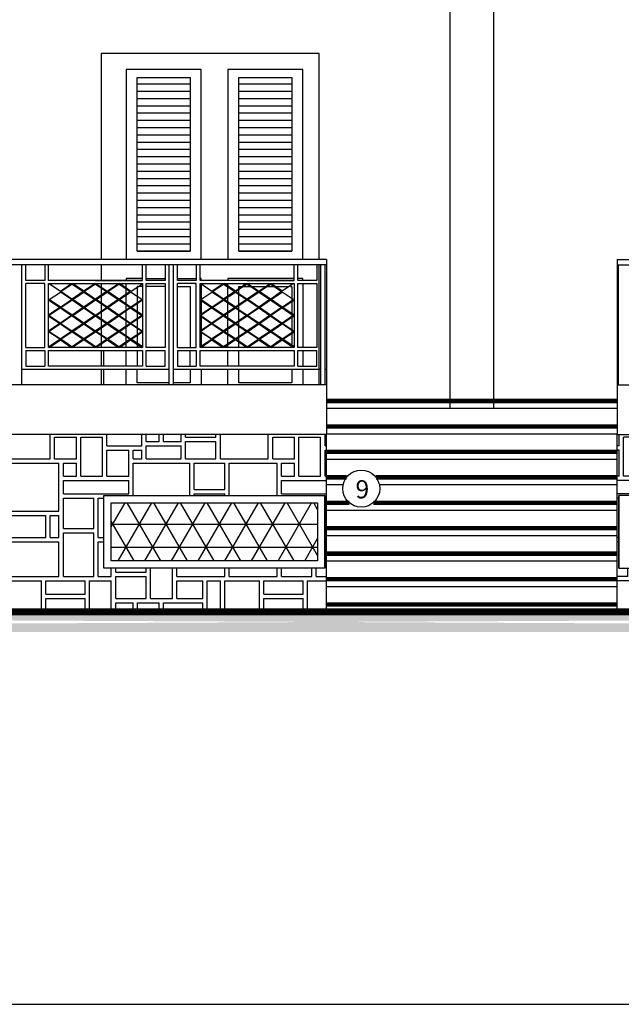
# Model space of a CAD drawing. Units: metres. Extents: x 39.7 to 79.8, y 59.9 to 87.7.
# Drawn here: x 53.2 to 57.3, y 59.9 to 66.7 of the extents above; entities that cross this region are included whole.
import ezdxf

# ---------------------------------------------------------------- set-up
doc = ezdxf.new("R2010")
doc.units = ezdxf.units.M
doc.header["$LTSCALE"] = 0.018
doc.header["$MEASUREMENT"] = 0
doc.layers.get('0').update_dxf_attribs({"linetype": 'CONTINUOUS'})
for name, color, linetype in [('3', 1, 'CONTINUOUS'), ('3DROOF', 43, 'CONTINUOUS'), ('FLOOR', 3, 'CONTINUOUS'), ('NOTES', 3, 'CONTINUOUS'), ('WALLS_INS', 5, 'CONTINUOUS')]:
    doc.layers.add(name, color=color, linetype=linetype)
doc.styles.add('SIMU-N', font='ugsimpl.shx')

msp = doc.modelspace()

# ---------------------------------------------------------------- hatches: boundary and pattern name
h = msp.add_hatch()
h.set_pattern_fill('HOUND', color=256, scale=0.05, angle=30, style=0)
h.set_pattern_definition([(30, (85.23146, -15.046896), (0.235275566, 0.227490766), [1.27, -0.635]), (120, (85.23146, -15.046896), (0.090009234, -0.314650566), [1.27, -0.635])])
edge = h.paths.add_edge_path()
edge.add_line((40.5854, 62.642), (70.0496, 62.642))
edge.add_line((40.5854, 62.502), (70.0496, 62.502))
at = {"layer": '3'}
h = msp.add_hatch(dxfattribs=at)
h.set_pattern_fill('NET3', color=256, scale=0.05, style=0)
h.set_pattern_definition([(0, (38.26945, 53.4031), (0, 0.15875), []), (60, (38.26945, 53.4031), (-0.1374815, 0.079375), []), (120, (38.26945, 53.4031), (-0.1374815, -0.079375), [])])
h.paths.add_polyline_path([(53.8396, 62.992), (53.8396, 63.392), (55.2595, 63.392), (55.2595, 62.992)])
at = {"layer": '3DROOF'}
h = msp.add_hatch(dxfattribs=at)
h.set_pattern_fill('STONE2', color=256, style=0)
h.set_pattern_definition([(0, (38.8094, 53.4331), (0, 1.5), [0.24, -0.03, 0.09, -0.42, 0.33, -0.39]), (0, (38.8094, 53.4631), (0, 1.5), [0.18, -0.03, 0.15, -0.42, 0.09, -0.63]), (0, (39.7094, 53.4631), (0, 1.5), [0.21, -1.29]), (0, (38.4494, 53.5831), (0, 1.5), [0.12, -0.03, 0.18, -0.03, 0.18, -0.96]), (0, (39.1994, 53.5831), (0, 1.5), [0.12, -0.03, 0.21, -0.03, 0.09, -1.02]), (0, (39.7094, 53.5831), (0, 1.5), [0.21, -1.29]), (0, (38.3894, 53.6131), (0, 1.5), [0.27, -0.03, 0.15, -0.03, 0.12, -0.9]), (0, (39.1994, 53.6131), (0, 1.5), [0.27, -0.03, 0.09, -0.03, 0.24, -0.84]), (0, (38.8694, 53.7031), (0, 1.5), [0.12, -0.03, 0.15, -0.03, 0.27, -0.9]), (0, (38.3894, 53.7331), (0, 1.5), [0.27, -0.21, 0.21, -0.03, 0.15, -0.63]), (0, (39.2894, 53.7331), (0, 1.5), [0.18, -1.32]), (0, (38.3894, 53.7631), (0, 1.5), [0.27, -1.23]), (0, (38.3894, 53.8531), (0, 1.5), [0.27, -0.03, 0.15, -0.45, 0.18, -0.42]), (0, (39.4994, 53.8531), (0, 1.5), [0.09, -0.03, 0.24, -1.14]), (0, (38.5094, 53.8831), (0, 1.5), [0.21, -0.03, 0.09, -0.03, 0.21, -0.93]), (0, (39.2894, 53.8831), (0, 1.5), [0.33, -0.03, 0.33, -0.81]), (0, (38.8694, 53.9131), (0, 1.5), [0.21, -1.29]), (0, (39.1094, 53.9731), (0, 1.5), [0.15, -1.35]), (0, (39.1094, 54.0031), (0, 1.5), [0.15, -1.35]), (0, (38.7494, 54.1231), (0, 1.5), [0.09, -0.03, 0.21, -0.57, 0.33, -0.27]), (0, (38.4194, 54.1531), (0, 1.5), [0.06, -0.27, 0.21, -0.03, 0.09, -0.84]), (0, (39.2894, 54.1531), (0, 1.5), [0.33, -0.03, 0.24, -0.9]), (0, (38.5094, 54.1831), (0, 1.5), [0.21, -0.57, 0.09, -0.03, 0.21, -0.39]), (0, (38.5094, 54.2131), (0, 1.5), [0.21, -1.29]), (0, (38.4194, 54.3031), (0, 1.5), [0.06, -0.51, 0.09, -0.03, 0.15, -0.66]), (0, (39.2894, 54.3031), (0, 1.5), [0.09, -0.27, 0.24, -0.9]), (0, (38.9894, 54.3331), (0, 1.5), [0.39, -0.27, 0.33, -0.51]), (0, (38.5094, 54.4231), (0, 1.5), [0.21, -0.03, 0.21, -1.05]), (0, (38.5094, 54.4531), (0, 1.5), [0.45, -0.45, 0.21, -0.39]), (0, (39.4094, 54.4831), (0, 1.5), [0.21, -1.29]), (0, (38.5094, 54.5431), (0, 1.5), [0.45, -1.05]), (0, (38.5094, 54.5731), (0, 1.5), [0.09, -0.03, 0.15, -0.03, 0.15, -1.05]), (0, (38.5094, 54.6631), (0, 1.5), [0.09, -0.39, 0.39, -0.03, 0.21, -0.39]), (0, (39.6494, 54.6631), (0, 1.5), [0.33, -1.17]), (0, (38.4494, 54.6931), (0, 1.5), [0.15, -0.39, 0.06, -0.03, 0.24, -0.63]), (0, (39.3494, 54.6931), (0, 1.5), [0.21, -0.03, 0.33, -0.93]), (0, (38.8094, 54.7531), (0, 1.5), [0.15, -0.03, 0.06, -1.26]), (0, (38.8094, 54.7831), (0, 1.5), [0.24, -0.03, 0.24, -0.99]), (0, (39.0794, 54.8131), (0, 1.5), [0.09, -0.03, 0.12, -0.03, 0.21, -1.02]), (0, (38.4494, 54.8431), (0, 1.5), [0.15, -0.03, 0.15, -0.57, 0.21, -0.39]), (0, (38.4494, 54.8731), (0, 1.5), [0.12, -0.03, 0.18, -1.17]), (90, (38.3594, 53.6131), (-1.5, 9e-17), [0.24, -1.26]), (90, (38.3894, 53.6131), (-1.5, 9e-17), [0.12, -0.03, 0.09, -0.3, 0.15, -0.81]), (90, (38.4194, 53.4631), (-1.5, 9e-17), [0.12, -0.57, 0.15, -0.39, 0.24, -0.03]), (90, (38.4494, 54.6931), (-1.5, 9e-17), [0.15, -0.03, 0.21, -1.11]), (90, (38.4794, 53.8831), (-1.5, 9e-17), [0.24, -0.03, 0.15, -0.03, 0.33, -0.72]), (90, (38.5094, 53.8831), (-1.5, 9e-17), [0.3, -0.03, 0.21, -0.03, 0.09, -0.84]), (90, (38.5094, 54.5731), (-1.5, 9e-17), [0.09, -1.41]), (90, (38.5694, 54.8731), (-1.5, 9e-17), [0.21, -1.29]), (90, (38.5994, 54.5731), (-1.5, 9e-17), [0.09, -0.03, 0.15, -0.03, 0.21, -0.99]), (90, (38.6294, 54.5731), (-1.5, 9e-17), [0.27, -1.23]), (90, (38.6594, 53.6131), (-1.5, 9e-17), [0.12, -0.03, 0.09, -1.26]), (90, (38.6894, 53.6131), (-1.5, 9e-17), [0.24, -1.26]), (90, (38.7194, 53.8831), (-1.5, 9e-17), [0.3, -0.03, 0.21, -0.96]), (90, (38.7494, 53.8831), (-1.5, 9e-17), [0.24, -0.03, 0.27, -0.96]), (90, (38.7794, 54.5731), (-1.5, 9e-17), [0.27, -0.03, 0.21, -0.99]), (90, (38.8094, 53.4631), (-1.5, 9e-17), [0.12, -0.99, 0.18, -0.03, 0.15, -0.03]), (90, (38.8394, 53.6131), (-1.5, 9e-17), [0.24, -0.03, 0.24, -0.99]), (90, (38.8694, 53.6131), (-1.5, 9e-17), [0.09, -0.03, 0.15, -0.03, 0.21, -0.99]), (90, (38.9594, 54.1531), (-1.5, 9e-17), [0.27, -0.03, 0.09, -0.03, 0.18, -0.9]), (90, (38.9894, 53.4631), (-1.5, 9e-17), [0.12, -0.03, 0.09, -0.45, 0.15, -0.66]), (90, (38.9894, 54.3331), (-1.5, 9e-17), [0.33, -0.03, 0.06, -1.08]), (90, (39.0194, 53.4631), (-1.5, 9e-17), [0.24, -1.26]), (90, (39.0494, 54.6931), (-1.5, 9e-17), [0.06, -0.03, 0.15, -1.26]), (90, (39.0794, 53.7331), (-1.5, 9e-17), [0.15, -0.03, 0.21, -0.03, 0.15, -0.93]), (90, (39.0794, 54.6931), (-1.5, 9e-17), [0.09, -0.03, 0.12, -1.26]), (90, (39.1094, 53.7331), (-1.5, 9e-17), [0.24, -0.03, 0.3, -0.93]), (90, (39.1694, 53.4631), (-1.5, 9e-17), [0.24, -1.11, 0.12, -0.03]), (90, (39.1994, 53.6131), (-1.5, 9e-17), [0.09, -1.11, 0.27, -0.03]), (90, (39.2594, 53.7331), (-1.5, 9e-17), [0.24, -0.03, 0.3, -0.93]), (90, (39.2894, 53.7331), (-1.5, 9e-17), [0.12, -0.03, 0.27, -0.03, 0.12, -0.93]), (90, (39.3194, 54.6931), (-1.5, 9e-17), [0.09, -0.03, 0.27, -1.11]), (90, (39.3494, 54.6931), (-1.5, 9e-17), [0.12, -0.03, 0.24, -1.11]), (90, (39.3794, 54.1831), (-1.5, 9e-17), [0.12, -0.03, 0.33, -1.02]), (90, (39.4094, 54.1831), (-1.5, 9e-17), [0.27, -0.03, 0.18, -1.02]), (90, (39.4694, 53.6131), (-1.5, 9e-17), [0.09, -0.03, 0.12, -1.26]), (90, (39.4994, 53.6131), (-1.5, 9e-17), [0.24, -1.26]), (90, (39.5594, 54.6931), (-1.5, 9e-17), [0.12, -0.03, 0.24, -1.11]), (90, (39.5894, 53.4631), (-1.5, 9e-17), [0.12, -0.03, 0.24, -0.84, 0.24, -0.03]), (90, (39.6194, 53.6131), (-1.5, 9e-17), [0.24, -0.03, 0.27, -0.03, 0.27, -0.66]), (90, (39.6194, 54.4831), (-1.5, 9e-17), [0.18, -1.32]), (90, (39.6494, 53.8831), (-1.5, 9e-17), [0.24, -0.03, 0.15, -0.03, 0.33, -0.72]), (90, (39.6794, 53.4631), (-1.5, 9e-17), [0.12, -1.38]), (90, (39.7094, 53.4631), (-1.5, 9e-17), [0.12, -1.38])])
h.paths.add_polyline_path([(52.8708, 63.862), (52.8708, 62.642), (55.3208, 62.642), (55.3208, 63.862)])
h.paths.add_polyline_path([(53.7896, 62.942), (53.7896, 63.442), (55.3095, 63.442), (55.3095, 62.942)], flags=16)
h = msp.add_hatch(dxfattribs=at)
h.set_pattern_fill('STONE2', color=256, style=0)
h.set_pattern_definition([(180, (73.8321, 53.4331), (0, 1.5), [0.24, -0.03, 0.09, -0.42, 0.33, -0.39]), (180, (73.8321, 53.4631), (0, 1.5), [0.18, -0.03, 0.15, -0.42, 0.09, -0.63]), (180, (72.9321, 53.4631), (0, 1.5), [0.21, -1.29]), (180, (74.1921, 53.5831), (0, 1.5), [0.12, -0.03, 0.18, -0.03, 0.18, -0.96]), (180, (73.4421, 53.5831), (0, 1.5), [0.12, -0.03, 0.21, -0.03, 0.09, -1.02]), (180, (72.9321, 53.5831), (0, 1.5), [0.21, -1.29]), (180, (74.2521, 53.6131), (0, 1.5), [0.27, -0.03, 0.15, -0.03, 0.12, -0.9]), (180, (73.4421, 53.6131), (0, 1.5), [0.27, -0.03, 0.09, -0.03, 0.24, -0.84]), (180, (73.7721, 53.7031), (0, 1.5), [0.12, -0.03, 0.15, -0.03, 0.27, -0.9]), (180, (74.2521, 53.7331), (0, 1.5), [0.27, -0.21, 0.21, -0.03, 0.15, -0.63]), (180, (73.3521, 53.7331), (0, 1.5), [0.18, -1.32]), (180, (74.2521, 53.7631), (0, 1.5), [0.27, -1.23]), (180, (74.2521, 53.8531), (0, 1.5), [0.27, -0.03, 0.15, -0.45, 0.18, -0.42]), (180, (73.1421, 53.8531), (0, 1.5), [0.09, -0.03, 0.24, -1.14]), (180, (74.1321, 53.8831), (0, 1.5), [0.21, -0.03, 0.09, -0.03, 0.21, -0.93]), (180, (73.3521, 53.8831), (0, 1.5), [0.33, -0.03, 0.33, -0.81]), (180, (73.7721, 53.9131), (0, 1.5), [0.21, -1.29]), (180, (73.5321, 53.9731), (0, 1.5), [0.15, -1.35]), (180, (73.5321, 54.0031), (0, 1.5), [0.15, -1.35]), (180, (73.8921, 54.1231), (0, 1.5), [0.09, -0.03, 0.21, -0.57, 0.33, -0.27]), (180, (74.2221, 54.1531), (0, 1.5), [0.06, -0.27, 0.21, -0.03, 0.09, -0.84]), (180, (73.3521, 54.1531), (0, 1.5), [0.33, -0.03, 0.24, -0.9]), (180, (74.1321, 54.1831), (0, 1.5), [0.21, -0.57, 0.09, -0.03, 0.21, -0.39]), (180, (74.1321, 54.2131), (0, 1.5), [0.21, -1.29]), (180, (74.2221, 54.3031), (0, 1.5), [0.06, -0.51, 0.09, -0.03, 0.15, -0.66]), (180, (73.3521, 54.3031), (0, 1.5), [0.09, -0.27, 0.24, -0.9]), (180, (73.6521, 54.3331), (0, 1.5), [0.39, -0.27, 0.33, -0.51]), (180, (74.1321, 54.4231), (0, 1.5), [0.21, -0.03, 0.21, -1.05]), (180, (74.1321, 54.4531), (0, 1.5), [0.45, -0.45, 0.21, -0.39]), (180, (73.2321, 54.4831), (0, 1.5), [0.21, -1.29]), (180, (74.1321, 54.5431), (0, 1.5), [0.45, -1.05]), (180, (74.1321, 54.5731), (0, 1.5), [0.09, -0.03, 0.15, -0.03, 0.15, -1.05]), (180, (74.1321, 54.6631), (0, 1.5), [0.09, -0.39, 0.39, -0.03, 0.21, -0.39]), (180, (72.9921, 54.6631), (0, 1.5), [0.33, -1.17]), (180, (74.1921, 54.6931), (0, 1.5), [0.15, -0.39, 0.06, -0.03, 0.24, -0.63]), (180, (73.2921, 54.6931), (0, 1.5), [0.21, -0.03, 0.33, -0.93]), (180, (73.8321, 54.7531), (0, 1.5), [0.15, -0.03, 0.06, -1.26]), (180, (73.8321, 54.7831), (0, 1.5), [0.24, -0.03, 0.24, -0.99]), (180, (73.5621, 54.8131), (0, 1.5), [0.09, -0.03, 0.12, -0.03, 0.21, -1.02]), (180, (74.1921, 54.8431), (0, 1.5), [0.15, -0.03, 0.15, -0.57, 0.21, -0.39]), (180, (74.1921, 54.8731), (0, 1.5), [0.12, -0.03, 0.18, -1.17]), (90, (74.2821, 53.6131), (1.5, 9e-17), [0.24, -1.26]), (90, (74.2521, 53.6131), (1.5, 9e-17), [0.12, -0.03, 0.09, -0.3, 0.15, -0.81]), (90, (74.2221, 53.4631), (1.5, 9e-17), [0.12, -0.57, 0.15, -0.39, 0.24, -0.03]), (90, (74.1921, 54.6931), (1.5, 9e-17), [0.15, -0.03, 0.21, -1.11]), (90, (74.1621, 53.8831), (1.5, 9e-17), [0.24, -0.03, 0.15, -0.03, 0.33, -0.72]), (90, (74.1321, 53.8831), (1.5, 9e-17), [0.3, -0.03, 0.21, -0.03, 0.09, -0.84]), (90, (74.1321, 54.5731), (1.5, 9e-17), [0.09, -1.41]), (90, (74.0721, 54.8731), (1.5, 9e-17), [0.21, -1.29]), (90, (74.0421, 54.5731), (1.5, 9e-17), [0.09, -0.03, 0.15, -0.03, 0.21, -0.99]), (90, (74.0121, 54.5731), (1.5, 9e-17), [0.27, -1.23]), (90, (73.9821, 53.6131), (1.5, 9e-17), [0.12, -0.03, 0.09, -1.26]), (90, (73.9521, 53.6131), (1.5, 9e-17), [0.24, -1.26]), (90, (73.9221, 53.8831), (1.5, 9e-17), [0.3, -0.03, 0.21, -0.96]), (90, (73.8921, 53.8831), (1.5, 9e-17), [0.24, -0.03, 0.27, -0.96]), (90, (73.8621, 54.5731), (1.5, 9e-17), [0.27, -0.03, 0.21, -0.99]), (90, (73.8321, 53.4631), (1.5, 9e-17), [0.12, -0.99, 0.18, -0.03, 0.15, -0.03]), (90, (73.8021, 53.6131), (1.5, 9e-17), [0.24, -0.03, 0.24, -0.99]), (90, (73.7721, 53.6131), (1.5, 9e-17), [0.09, -0.03, 0.15, -0.03, 0.21, -0.99]), (90, (73.6821, 54.1531), (1.5, 9e-17), [0.27, -0.03, 0.09, -0.03, 0.18, -0.9]), (90, (73.6521, 53.4631), (1.5, 9e-17), [0.12, -0.03, 0.09, -0.45, 0.15, -0.66]), (90, (73.6521, 54.3331), (1.5, 9e-17), [0.33, -0.03, 0.06, -1.08]), (90, (73.6221, 53.4631), (1.5, 9e-17), [0.24, -1.26]), (90, (73.5921, 54.6931), (1.5, 9e-17), [0.06, -0.03, 0.15, -1.26]), (90, (73.5621, 53.7331), (1.5, 9e-17), [0.15, -0.03, 0.21, -0.03, 0.15, -0.93]), (90, (73.5621, 54.6931), (1.5, 9e-17), [0.09, -0.03, 0.12, -1.26]), (90, (73.5321, 53.7331), (1.5, 9e-17), [0.24, -0.03, 0.3, -0.93]), (90, (73.4721, 53.4631), (1.5, 9e-17), [0.24, -1.11, 0.12, -0.03]), (90, (73.4421, 53.6131), (1.5, 9e-17), [0.09, -1.11, 0.27, -0.03]), (90, (73.3821, 53.7331), (1.5, 9e-17), [0.24, -0.03, 0.3, -0.93]), (90, (73.3521, 53.7331), (1.5, 9e-17), [0.12, -0.03, 0.27, -0.03, 0.12, -0.93]), (90, (73.3221, 54.6931), (1.5, 9e-17), [0.09, -0.03, 0.27, -1.11]), (90, (73.2921, 54.6931), (1.5, 9e-17), [0.12, -0.03, 0.24, -1.11]), (90, (73.2621, 54.1831), (1.5, 9e-17), [0.12, -0.03, 0.33, -1.02]), (90, (73.2321, 54.1831), (1.5, 9e-17), [0.27, -0.03, 0.18, -1.02]), (90, (73.1721, 53.6131), (1.5, 9e-17), [0.09, -0.03, 0.12, -1.26]), (90, (73.1421, 53.6131), (1.5, 9e-17), [0.24, -1.26]), (90, (73.0821, 54.6931), (1.5, 9e-17), [0.12, -0.03, 0.24, -1.11]), (90, (73.0521, 53.4631), (1.5, 9e-17), [0.12, -0.03, 0.24, -0.84, 0.24, -0.03]), (90, (73.0221, 53.6131), (1.5, 9e-17), [0.24, -0.03, 0.27, -0.03, 0.27, -0.66]), (90, (73.0221, 54.4831), (1.5, 9e-17), [0.18, -1.32]), (90, (72.9921, 53.8831), (1.5, 9e-17), [0.24, -0.03, 0.15, -0.03, 0.33, -0.72]), (90, (72.9621, 53.4631), (1.5, 9e-17), [0.12, -1.38]), (90, (72.9321, 53.4631), (1.5, 9e-17), [0.12, -1.38])])
h.paths.add_polyline_path([(59.7708, 63.862), (59.7708, 62.642), (57.3208, 62.642), (57.3208, 63.862)])
h.paths.add_polyline_path([(58.8519, 62.942), (58.8519, 63.442), (57.332, 63.442), (57.332, 62.942)], flags=16)

# ---------------------------------------------------------------- linework, layer by layer
for p, q in [((54.7168, 65.1233), (55.0815, 65.1233)), ((55.3208, 65.0644), (55.3208, 63.862)), ((57.3208, 65.0644), (57.3208, 63.862)), ((55.3208, 64.042), (57.3208, 64.042)), ((56.0875, 64.042), (57.1375, 64.042)), ((55.3208, 63.867), (57.3208, 63.867)), ((55.3208, 63.692), (57.3208, 63.692)), ((55.3208, 63.517), (55.435, 63.517)), ((55.6841, 63.517), (57.3208, 63.517)), ((55.3208, 63.342), (57.3208, 63.342)), ((55.3208, 63.167), (57.3208, 63.167)), ((55.3208, 62.992), (57.3208, 62.992)), ((55.3208, 62.817), (57.3208, 62.817)), ((55.3208, 62.642), (57.3208, 62.642))]:
    msp.add_line(p, q)
msp.add_lwpolyline([(40.3011, 59.9423), (79.7811, 59.9423), (79.7811, 87.6723), (40.3011, 87.6723), (40.3011, 59.9423)])
msp.add_circle((55.5596, 63.4894), 0.1276)
at = {"layer": '3'}
for p, q in [((54.0176, 65.1233), (54.0176, 66.3171)), ((54.0176, 66.3171), (54.3824, 66.3171)), ((54.3824, 66.3171), (54.3824, 65.1233)), ((54.7167, 66.3171), (55.0815, 66.3171)), ((54.7167, 65.1233), (54.7167, 66.3171)), ((54.7168, 66.3171), (55.0815, 66.3171)), ((54.7168, 65.1233), (54.7168, 66.3171)), ((55.0815, 66.3171), (55.0815, 65.1233)), ((55.0815, 66.3171), (55.0815, 65.1233)), ((54.0176, 66.2733), (54.3824, 66.2733)), ((54.7168, 66.2733), (55.0815, 66.2733)), ((54.0176, 66.2233), (54.3824, 66.2233)), ((54.0176, 66.1733), (54.3824, 66.1733)), ((54.7168, 66.2233), (55.0815, 66.2233)), ((54.7168, 66.1733), (55.0815, 66.1733)), ((54.0176, 66.1233), (54.3824, 66.1233)), ((54.7168, 66.1233), (55.0815, 66.1233)), ((54.0176, 66.0733), (54.3824, 66.0733)), ((54.7168, 66.0733), (55.0815, 66.0733)), ((54.0176, 66.0233), (54.3824, 66.0233)), ((54.0176, 65.9733), (54.3824, 65.9733)), ((54.7168, 66.0233), (55.0815, 66.0233)), ((54.7168, 65.9733), (55.0815, 65.9733)), ((54.0176, 65.9233), (54.3824, 65.9233)), ((54.7168, 65.9233), (55.0815, 65.9233)), ((54.0176, 65.8733), (54.3824, 65.8733)), ((54.7168, 65.8733), (55.0815, 65.8733)), ((54.0176, 65.8233), (54.3824, 65.8233)), ((54.0176, 65.7733), (54.3824, 65.7733)), ((54.7168, 65.8233), (55.0815, 65.8233)), ((54.7168, 65.7733), (55.0815, 65.7733)), ((54.0176, 65.7233), (54.3824, 65.7233)), ((54.7168, 65.7233), (55.0815, 65.7233)), ((54.0176, 65.6733), (54.3824, 65.6733)), ((54.7168, 65.6733), (55.0815, 65.6733)), ((54.0176, 65.6233), (54.3824, 65.6233)), ((54.0176, 65.5733), (54.3824, 65.5733)), ((54.0176, 65.5733), (54.3824, 65.5733)), ((54.7168, 65.6233), (55.0815, 65.6233)), ((54.7168, 65.5733), (55.0815, 65.5733)), ((54.7168, 65.5733), (55.0815, 65.5733)), ((54.0176, 65.5233), (54.3824, 65.5233)), ((54.7168, 65.5233), (55.0815, 65.5233)), ((54.0176, 65.4733), (54.3824, 65.4733)), ((54.0176, 65.4233), (54.3824, 65.4233)), ((54.7168, 65.4733), (55.0815, 65.4733)), ((54.7168, 65.4233), (55.0815, 65.4233)), ((54.0176, 65.3733), (54.3824, 65.3733)), ((54.7168, 65.3733), (55.0815, 65.3733)), ((54.0176, 65.3233), (54.3824, 65.3233)), ((54.7168, 65.3233), (55.0815, 65.3233)), ((54.0176, 65.2733), (54.3824, 65.2733)), ((54.0176, 65.2233), (54.3824, 65.2233)), ((54.7168, 65.2733), (55.0815, 65.2733)), ((54.7168, 65.2233), (55.0815, 65.2233)), ((54.0176, 65.1733), (54.3824, 65.1733)), ((54.7168, 65.1733), (55.0815, 65.1733)), ((54.0176, 65.1233), (54.3824, 65.1233)), ((55.0815, 65.1233), (54.7168, 65.1233))]:
    msp.add_line(p, q, dxfattribs=at)
at = {"layer": '3DROOF'}
for points, const_width in [([(55.3208, 64.092), (57.3208, 64.092)], 0.03), ([(55.3208, 63.917), (57.3208, 63.917)], 0.03), ([(55.3208, 63.742), (57.3208, 63.742)], 0.03), ([(55.3208, 63.567), (55.4583, 63.567)], 0.03), ([(55.6609, 63.567), (57.3208, 63.567)], 0.03), ([(55.3208, 63.392), (55.4772, 63.392)], 0.03), ([(55.642, 63.392), (57.3208, 63.392)], 0.03), ([(55.3208, 63.217), (57.3208, 63.217)], 0.03), ([(55.3208, 63.042), (57.3208, 63.042)], 0.03), ([(55.3208, 62.867), (57.3208, 62.867)], 0.03), ([(40.5854, 62.642), (70.0496, 62.642)], 0.05), ([(55.3208, 62.692), (57.3208, 62.692)], 0.03)]:
    msp.add_lwpolyline(points, dxfattribs=dict(at, const_width=const_width))
for points in [[(52.8708, 63.862), (52.8708, 62.642), (55.3208, 62.642), (55.3208, 63.862)], [(59.7708, 63.862), (59.7708, 62.642), (57.3208, 62.642), (57.3208, 63.862)]]:
    msp.add_lwpolyline(points, close=True, dxfattribs=at)
at = {"layer": 'FLOOR'}
for p, q in [((53.7708, 66.4829), (53.7708, 65.0644)), ((55.2708, 66.4829), (53.7708, 66.4829)), ((55.2708, 65.0644), (55.2708, 66.4829)), ((54.4584, 66.3724), (53.9416, 66.3724)), ((53.9416, 66.3724), (53.9416, 65.0681)), ((54.4584, 65.0681), (54.4584, 66.3724)), ((55.1575, 66.3724), (54.6408, 66.3724)), ((54.6408, 66.3724), (54.6408, 65.0681)), ((55.1575, 65.0681), (55.1575, 66.3724)), ((54.3824, 65.1233), (54.0176, 65.1233)), ((55.0815, 65.1233), (54.7167, 65.1233)), ((55.3208, 65.0644), (50.0708, 65.0644)), ((55.3208, 65.0285), (50.0708, 65.0285)), ((53.2256, 64.2031), (53.2256, 65.0285)), ((53.2517, 64.921), (53.2517, 65.0285)), ((53.382, 65.0285), (53.382, 64.921)), ((53.4081, 64.921), (53.4081, 65.0285)), ((53.9416, 65.0681), (54.4584, 65.0681)), ((54.0546, 64.921), (54.0546, 65.0285)), ((54.0807, 64.921), (54.0807, 65.0285)), ((54.2111, 65.0285), (54.2111, 64.921)), ((54.2371, 65.0285), (54.2371, 64.2031)), ((54.2684, 64.2031), (54.2684, 65.0285)), ((54.2945, 64.921), (54.2945, 65.0285)), ((54.4248, 65.0285), (54.4248, 64.921)), ((54.4509, 64.921), (54.4509, 65.0285)), ((54.6408, 65.0681), (55.1575, 65.0681)), ((55.0974, 64.921), (55.0974, 65.0285)), ((55.1235, 64.921), (55.1235, 65.0285)), ((55.2539, 65.0285), (55.2539, 64.921)), ((55.2799, 65.0285), (55.2799, 64.2031)), ((55.3112, 64.2031), (55.3112, 65.0285)), ((57.3208, 65.0644), (62.5707, 65.0644)), ((57.3208, 65.0285), (62.5707, 65.0285)), ((57.3303, 64.2031), (57.3303, 65.0285)), ((53.382, 64.921), (53.2517, 64.921)), ((53.382, 64.8995), (53.2517, 64.8995)), ((53.2517, 64.461), (53.2517, 64.8995)), ((53.382, 64.461), (53.382, 64.8995)), ((54.0546, 64.921), (53.4081, 64.921)), ((53.7314, 64.921), (53.4081, 64.921)), ((53.4081, 64.8995), (54.0546, 64.8995)), ((53.4081, 64.461), (53.4081, 64.8995)), ((53.4081, 64.8995), (53.7314, 64.8995)), ((53.4122, 64.8995), (53.4897, 64.847)), ((53.4897, 64.847), (53.5672, 64.8995)), ((53.4938, 64.8442), (53.5691, 64.8952)), ((53.5691, 64.8952), (53.5703, 64.896)), ((53.5703, 64.896), (53.6467, 64.8442)), ((53.6508, 64.847), (53.5733, 64.8995)), ((53.7283, 64.8995), (53.6508, 64.847)), ((53.7314, 64.896), (53.6549, 64.8442)), ((53.7314, 64.921), (54.0546, 64.921)), ((53.7314, 64.8995), (54.0546, 64.8995)), ((53.7317, 64.8958), (53.8078, 64.8442)), ((53.7344, 64.8995), (53.8119, 64.847)), ((53.8119, 64.847), (53.8894, 64.8995)), ((53.816, 64.8442), (53.8925, 64.896)), ((53.816, 64.8442), (53.8925, 64.896)), ((53.8925, 64.896), (53.894, 64.895)), ((53.894, 64.895), (53.9689, 64.8442)), ((53.973, 64.847), (53.8955, 64.8995)), ((54.0546, 64.9354), (53.9416, 64.9354)), ((53.9416, 64.9354), (53.9416, 64.921)), ((53.9416, 64.8683), (53.9416, 64.8995)), ((54.0546, 64.8967), (53.9772, 64.8442)), ((54.0546, 64.8995), (54.0546, 64.461)), ((54.0807, 64.9354), (54.2111, 64.9354)), ((54.2111, 64.921), (54.0807, 64.921)), ((54.0807, 64.461), (54.0807, 64.8995)), ((54.0807, 64.8995), (54.2111, 64.8995)), ((54.2111, 64.8995), (54.2111, 64.461)), ((54.2945, 64.9354), (54.4248, 64.9354)), ((54.4248, 64.921), (54.2945, 64.921)), ((54.4248, 64.8995), (54.2945, 64.8995)), ((54.2945, 64.461), (54.2945, 64.8995)), ((54.4248, 64.461), (54.4248, 64.8995)), ((54.4584, 64.9354), (54.4509, 64.9354)), ((55.0974, 64.921), (54.4509, 64.921)), ((54.7742, 64.921), (54.4509, 64.921)), ((54.4509, 64.8995), (55.0974, 64.8995)), ((54.4509, 64.461), (54.4509, 64.8995)), ((54.4509, 64.8995), (54.7742, 64.8995)), ((54.455, 64.8995), (54.5325, 64.847)), ((54.4584, 64.921), (54.4584, 64.9354)), ((54.4584, 64.8995), (54.4584, 64.8972)), ((54.4584, 64.8917), (54.4584, 64.7967)), ((54.5325, 64.847), (54.61, 64.8995)), ((54.5366, 64.8442), (54.6119, 64.8952)), ((54.6119, 64.8952), (54.6131, 64.896)), ((54.6131, 64.896), (54.6895, 64.8442)), ((54.6936, 64.847), (54.6161, 64.8995)), ((55.0974, 64.9354), (54.6408, 64.9354)), ((54.6408, 64.9354), (54.6408, 64.921)), ((54.6408, 64.8828), (54.6408, 64.8995)), ((54.7711, 64.8995), (54.6936, 64.847)), ((54.7742, 64.896), (54.6977, 64.8442)), ((54.7742, 64.921), (55.0974, 64.921)), ((54.7742, 64.8995), (55.0974, 64.8995)), ((54.7745, 64.8958), (54.8506, 64.8442)), ((54.7772, 64.8995), (54.8547, 64.847)), ((54.8547, 64.847), (54.9322, 64.8995)), ((54.8588, 64.8442), (54.9353, 64.896)), ((54.9353, 64.896), (54.9368, 64.895)), ((54.9368, 64.895), (55.0117, 64.8442)), ((55.0158, 64.847), (54.9383, 64.8995)), ((55.0933, 64.8995), (55.0158, 64.847)), ((55.0974, 64.8995), (55.0974, 64.461)), ((55.1575, 64.9354), (55.1235, 64.9354)), ((55.2539, 64.921), (55.1235, 64.921)), ((55.1235, 64.461), (55.1235, 64.8995)), ((55.1235, 64.8995), (55.2539, 64.8995)), ((55.1575, 64.921), (55.1575, 64.9354)), ((55.1575, 64.8995), (55.1575, 64.461)), ((55.2539, 64.8995), (55.2539, 64.461)), ((53.4132, 64.7896), (53.4897, 64.8414)), ((53.5662, 64.7896), (53.4897, 64.8414)), ((53.5691, 64.7931), (53.4938, 64.8442)), ((53.6467, 64.8442), (53.5703, 64.7923)), ((53.5744, 64.7896), (53.6508, 64.8414)), ((53.6508, 64.8414), (53.7273, 64.7895)), ((53.6549, 64.8442), (53.7314, 64.7923)), ((53.8078, 64.8442), (53.7317, 64.7926)), ((53.7354, 64.7895), (53.8119, 64.8414)), ((53.8119, 64.8414), (53.8884, 64.7896)), ((53.8925, 64.7923), (53.816, 64.8442)), ((53.9689, 64.8442), (53.894, 64.7934)), ((53.8966, 64.7896), (53.973, 64.8414)), ((53.9416, 64.8257), (53.9416, 64.8627)), ((53.9416, 64.759), (53.9416, 64.8201)), ((54.0495, 64.7896), (53.973, 64.8414)), ((54.0176, 64.8801), (54.0219, 64.8801)), ((54.0219, 64.8801), (54.0176, 64.8801)), ((54.0176, 64.8801), (54.0176, 64.8772)), ((54.0176, 64.8716), (54.0176, 64.8168)), ((54.0176, 64.8142), (54.0176, 64.8131)), ((54.0546, 64.8801), (54.0301, 64.8801)), ((54.2111, 64.8801), (54.0807, 64.8801)), ((54.2945, 64.8801), (54.3824, 64.8801)), ((54.3824, 64.8801), (54.3824, 64.461)), ((54.456, 64.7896), (54.5325, 64.8414)), ((54.609, 64.7896), (54.5325, 64.8414)), ((54.6119, 64.7931), (54.5366, 64.8442)), ((54.6895, 64.8442), (54.6131, 64.7923)), ((54.6172, 64.7896), (54.6936, 64.8414)), ((54.6408, 64.8111), (54.6408, 64.8772)), ((54.6936, 64.8414), (54.7701, 64.7895)), ((54.6977, 64.8442), (54.7742, 64.7923)), ((54.7167, 64.8626), (54.7167, 64.8801)), ((54.7167, 64.8801), (54.7425, 64.8801)), ((54.7167, 64.8313), (54.7167, 64.8571)), ((54.7167, 64.7534), (54.7167, 64.8257)), ((54.7507, 64.8801), (54.7976, 64.8801)), ((54.8506, 64.8442), (54.7745, 64.7926)), ((54.7783, 64.7895), (54.8547, 64.8414)), ((54.8058, 64.8801), (54.9036, 64.8801)), ((54.8547, 64.8414), (54.9312, 64.7896)), ((54.9353, 64.7923), (54.8588, 64.8442)), ((54.9118, 64.8801), (54.9587, 64.8801)), ((55.0117, 64.8442), (54.9368, 64.7934)), ((54.9394, 64.7896), (55.0158, 64.8414)), ((54.9669, 64.8801), (55.0647, 64.8801)), ((55.0923, 64.7896), (55.0158, 64.8414)), ((55.0729, 64.8801), (55.0815, 64.8801)), ((55.0815, 64.8801), (55.0815, 64.8025)), ((53.4081, 64.7874), (53.4856, 64.7349)), ((53.4897, 64.7377), (53.4132, 64.7896)), ((53.4897, 64.7377), (53.5662, 64.7896)), ((53.4938, 64.7349), (53.5691, 64.786)), ((53.5703, 64.7923), (53.5691, 64.7931)), ((53.5691, 64.786), (53.5703, 64.7868)), ((53.5703, 64.7868), (53.6467, 64.7349)), ((53.6508, 64.7377), (53.5744, 64.7896)), ((53.7273, 64.7895), (53.6508, 64.7377)), ((53.6549, 64.7349), (53.7314, 64.7868)), ((53.7317, 64.7926), (53.7314, 64.7923)), ((53.7314, 64.7868), (53.7317, 64.7865)), ((53.8078, 64.7349), (53.7317, 64.7865)), ((53.8119, 64.7377), (53.7354, 64.7895)), ((53.8884, 64.7896), (53.8119, 64.7377)), ((53.816, 64.7349), (53.8925, 64.7868)), ((53.894, 64.7934), (53.8925, 64.7923)), ((53.8925, 64.7868), (53.894, 64.7858)), ((53.894, 64.7858), (53.969, 64.7349)), ((53.9731, 64.7377), (53.8966, 64.7896)), ((53.9416, 64.7164), (53.9416, 64.7535)), ((53.9731, 64.7377), (54.0495, 64.7896)), ((53.9772, 64.7349), (54.0546, 64.7875)), ((54.0176, 64.8112), (54.0176, 64.7679)), ((54.0176, 64.7623), (54.0176, 64.7075)), ((54.4509, 64.7874), (54.5284, 64.7349)), ((54.5325, 64.7377), (54.456, 64.7896)), ((54.4584, 64.7912), (54.4584, 64.7879)), ((54.4584, 64.7824), (54.4584, 64.6875)), ((54.5325, 64.7377), (54.609, 64.7896)), ((54.5366, 64.7349), (54.6119, 64.786)), ((54.6131, 64.7923), (54.6119, 64.7931)), ((54.6119, 64.786), (54.6131, 64.7868)), ((54.6131, 64.7868), (54.6895, 64.7349)), ((54.6936, 64.7377), (54.6172, 64.7896)), ((54.6408, 64.7735), (54.6408, 64.8056)), ((54.6408, 64.7019), (54.6408, 64.768)), ((54.7701, 64.7895), (54.6936, 64.7377)), ((54.6977, 64.7349), (54.7742, 64.7868)), ((54.7167, 64.722), (54.7167, 64.7478)), ((54.7745, 64.7926), (54.7742, 64.7923)), ((54.7742, 64.7868), (54.7745, 64.7865)), ((54.8506, 64.7349), (54.7745, 64.7865)), ((54.8547, 64.7377), (54.7783, 64.7895)), ((54.9312, 64.7896), (54.8547, 64.7377)), ((54.8588, 64.7349), (54.9353, 64.7868)), ((54.9368, 64.7934), (54.9353, 64.7923)), ((54.9353, 64.7868), (54.9368, 64.7858)), ((54.9368, 64.7858), (55.0118, 64.7349)), ((55.0159, 64.7377), (54.9394, 64.7896)), ((55.0159, 64.7377), (55.0923, 64.7896)), ((55.02, 64.7349), (55.0974, 64.7875)), ((55.0815, 64.8013), (55.0815, 64.7997)), ((55.0815, 64.7969), (55.0815, 64.7822)), ((55.0815, 64.7767), (55.0815, 64.6932)), ((53.4856, 64.7349), (53.4081, 64.6824)), ((53.4081, 64.6781), (53.4856, 64.6256)), ((53.4897, 64.7321), (53.4132, 64.6803)), ((53.4132, 64.6803), (53.4897, 64.6284)), ((53.4897, 64.7321), (53.5662, 64.6803)), ((53.5662, 64.6803), (53.4897, 64.6284)), ((53.5691, 64.6839), (53.4938, 64.7349)), ((53.5703, 64.6831), (53.5691, 64.6839)), ((53.5691, 64.6767), (53.5703, 64.6775)), ((53.6467, 64.7349), (53.5703, 64.6831)), ((53.5703, 64.6775), (53.6467, 64.6256)), ((53.5744, 64.6803), (53.6508, 64.7321)), ((53.6508, 64.6284), (53.5744, 64.6803)), ((53.6508, 64.7321), (53.7273, 64.6803)), ((53.7273, 64.6803), (53.6508, 64.6284)), ((53.6549, 64.7349), (53.7314, 64.6831)), ((53.6549, 64.6256), (53.7314, 64.6775)), ((53.7314, 64.6831), (53.7317, 64.6833)), ((53.7314, 64.6775), (53.7317, 64.6773)), ((53.7317, 64.6833), (53.8078, 64.7349)), ((53.7317, 64.6773), (53.8078, 64.6256)), ((53.7354, 64.6803), (53.8119, 64.7321)), ((53.8119, 64.6284), (53.7354, 64.6803)), ((53.8119, 64.7321), (53.8884, 64.6803)), ((53.8884, 64.6803), (53.8119, 64.6284)), ((53.8925, 64.6831), (53.816, 64.7349)), ((53.816, 64.6256), (53.8925, 64.6775)), ((53.894, 64.6841), (53.8925, 64.6831)), ((53.8925, 64.6775), (53.894, 64.6765)), ((53.969, 64.7349), (53.894, 64.6841)), ((53.9731, 64.7321), (53.8966, 64.6803)), ((53.8966, 64.6803), (53.9731, 64.6284)), ((53.9416, 64.6498), (53.9416, 64.7108)), ((53.9731, 64.7321), (54.0495, 64.6803)), ((54.0495, 64.6803), (53.9731, 64.6284)), ((54.0546, 64.6824), (53.9772, 64.7349)), ((54.0546, 64.6782), (53.9772, 64.6256)), ((54.0176, 64.7019), (54.0176, 64.6586)), ((54.5284, 64.7349), (54.4509, 64.6824)), ((54.4509, 64.6781), (54.5284, 64.6256)), ((54.5325, 64.7321), (54.456, 64.6803)), ((54.456, 64.6803), (54.5325, 64.6284)), ((54.4584, 64.6819), (54.4584, 64.6787)), ((54.5325, 64.7321), (54.609, 64.6803)), ((54.609, 64.6803), (54.5325, 64.6284)), ((54.6119, 64.6839), (54.5366, 64.7349)), ((54.6131, 64.6831), (54.6119, 64.6839)), ((54.6119, 64.6767), (54.6131, 64.6775)), ((54.6895, 64.7349), (54.6131, 64.6831)), ((54.6131, 64.6775), (54.6895, 64.6256)), ((54.6172, 64.6803), (54.6936, 64.7321)), ((54.6936, 64.6284), (54.6172, 64.6803)), ((54.6408, 64.6643), (54.6408, 64.6963)), ((54.6936, 64.7321), (54.7701, 64.6803)), ((54.7701, 64.6803), (54.6936, 64.6284)), ((54.6977, 64.7349), (54.7742, 64.6831)), ((54.6977, 64.6256), (54.7742, 64.6775)), ((54.7167, 64.6441), (54.7167, 64.7165)), ((54.7742, 64.6831), (54.7745, 64.6833)), ((54.7742, 64.6775), (54.7745, 64.6773)), ((54.7745, 64.6833), (54.8506, 64.7349)), ((54.7745, 64.6773), (54.8506, 64.6256)), ((54.7782, 64.6803), (54.8547, 64.7321)), ((54.8547, 64.6284), (54.7782, 64.6803)), ((54.8547, 64.7321), (54.9312, 64.6803)), ((54.9312, 64.6803), (54.8547, 64.6284)), ((54.9353, 64.6831), (54.8588, 64.7349)), ((54.8588, 64.6256), (54.9353, 64.6775)), ((54.9368, 64.6841), (54.9353, 64.6831)), ((54.9353, 64.6775), (54.9368, 64.6765)), ((55.0118, 64.7349), (54.9368, 64.6841)), ((55.0159, 64.7321), (54.9394, 64.6803)), ((54.9394, 64.6803), (55.0159, 64.6284)), ((55.0159, 64.7321), (55.0923, 64.6803)), ((55.0923, 64.6803), (55.0159, 64.6284)), ((55.0974, 64.6824), (55.02, 64.7349)), ((55.0974, 64.6782), (55.02, 64.6256)), ((55.0815, 64.6876), (55.0815, 64.673)), ((53.4856, 64.6256), (53.4081, 64.5731)), ((53.4897, 64.6229), (53.4132, 64.571)), ((53.4897, 64.6229), (53.5662, 64.571)), ((53.5691, 64.6767), (53.4938, 64.6256)), ((53.4938, 64.6256), (53.5691, 64.5746)), ((53.6467, 64.6256), (53.5703, 64.5738)), ((53.5744, 64.571), (53.6508, 64.6229)), ((53.6508, 64.6229), (53.7273, 64.571)), ((53.6549, 64.6256), (53.7314, 64.5738)), ((53.8078, 64.6256), (53.7317, 64.574)), ((53.7354, 64.571), (53.8119, 64.6229)), ((53.8119, 64.6229), (53.8884, 64.571)), ((53.8925, 64.5738), (53.816, 64.6256)), ((53.894, 64.6765), (53.969, 64.6256)), ((53.969, 64.6256), (53.894, 64.5748)), ((53.8966, 64.571), (53.9731, 64.6229)), ((53.9416, 64.6071), (53.9416, 64.6442)), ((54.0495, 64.571), (53.9731, 64.6229)), ((53.9772, 64.6256), (54.0546, 64.5731)), ((54.0176, 64.6531), (54.0176, 64.5982)), ((54.5284, 64.6256), (54.4509, 64.5731)), ((54.5325, 64.6229), (54.456, 64.571)), ((54.4584, 64.6754), (54.4584, 64.6737)), ((54.4584, 64.6731), (54.4584, 64.5782)), ((54.5325, 64.6229), (54.609, 64.571)), ((54.6119, 64.6767), (54.5366, 64.6256)), ((54.5366, 64.6256), (54.6119, 64.5746)), ((54.6895, 64.6256), (54.6131, 64.5738)), ((54.6172, 64.571), (54.6936, 64.6229)), ((54.6408, 64.5926), (54.6408, 64.6587)), ((54.6936, 64.6229), (54.7701, 64.571)), ((54.6977, 64.6256), (54.7742, 64.5738)), ((54.7167, 64.6128), (54.7167, 64.6385)), ((54.8506, 64.6256), (54.7745, 64.574)), ((54.7783, 64.571), (54.8547, 64.6229)), ((54.8547, 64.6229), (54.9312, 64.571)), ((54.9353, 64.5738), (54.8588, 64.6256)), ((54.9368, 64.6765), (55.0118, 64.6256)), ((55.0118, 64.6256), (54.9368, 64.5748)), ((54.9394, 64.571), (55.0159, 64.6229)), ((55.0923, 64.571), (55.0159, 64.6229)), ((55.02, 64.6256), (55.0974, 64.5731)), ((55.0815, 64.6674), (55.0815, 64.5839)), ((53.4856, 64.5164), (53.4081, 64.5689)), ((53.4132, 64.571), (53.4897, 64.5192)), ((53.5662, 64.571), (53.4897, 64.5192)), ((53.4938, 64.5164), (53.5691, 64.5674)), ((53.5703, 64.5738), (53.5691, 64.5746)), ((53.5691, 64.5674), (53.5703, 64.5682)), ((53.5703, 64.5682), (53.6467, 64.5164)), ((53.6508, 64.5192), (53.5744, 64.571)), ((53.7273, 64.571), (53.6508, 64.5192)), ((53.6549, 64.5164), (53.7314, 64.5682)), ((53.7314, 64.5738), (53.7317, 64.574)), ((53.7314, 64.5682), (53.7317, 64.568)), ((53.8078, 64.5164), (53.7317, 64.568)), ((53.8119, 64.5192), (53.7354, 64.571)), ((53.8884, 64.571), (53.8119, 64.5192)), ((53.816, 64.5164), (53.8925, 64.5682)), ((53.894, 64.5748), (53.8925, 64.5738)), ((53.8925, 64.5682), (53.894, 64.5672)), ((53.894, 64.5672), (53.9689, 64.5164)), ((53.973, 64.5192), (53.8966, 64.571)), ((53.9416, 64.5405), (53.9416, 64.6015)), ((53.973, 64.5192), (54.0495, 64.571)), ((53.9772, 64.5164), (54.0546, 64.5689)), ((54.0176, 64.5956), (54.0176, 64.5946)), ((54.0176, 64.5926), (54.0176, 64.5494)), ((54.0176, 64.5438), (54.0176, 64.4889)), ((54.5284, 64.5164), (54.4509, 64.5689)), ((54.456, 64.571), (54.5325, 64.5192)), ((54.4584, 64.5726), (54.4584, 64.5694)), ((54.4584, 64.5662), (54.4584, 64.5644)), ((54.4584, 64.5638), (54.4584, 64.4689)), ((54.609, 64.571), (54.5325, 64.5192)), ((54.5366, 64.5164), (54.6119, 64.5674)), ((54.6131, 64.5738), (54.6119, 64.5746)), ((54.6119, 64.5674), (54.6131, 64.5682)), ((54.6131, 64.5682), (54.6895, 64.5164)), ((54.6936, 64.5192), (54.6172, 64.571)), ((54.6408, 64.555), (54.6408, 64.587)), ((54.6408, 64.4833), (54.6408, 64.5494)), ((54.7701, 64.571), (54.6936, 64.5192)), ((54.6977, 64.5164), (54.7742, 64.5682)), ((54.7167, 64.5348), (54.7167, 64.6072)), ((54.7742, 64.5738), (54.7745, 64.574)), ((54.7742, 64.5682), (54.7745, 64.568)), ((54.8506, 64.5164), (54.7745, 64.568)), ((54.8547, 64.5192), (54.7783, 64.571)), ((54.9312, 64.571), (54.8547, 64.5192)), ((54.8588, 64.5164), (54.9353, 64.5682)), ((54.9368, 64.5748), (54.9353, 64.5738)), ((54.9353, 64.5682), (54.9368, 64.5672)), ((54.9368, 64.5672), (55.0117, 64.5164)), ((55.0158, 64.5192), (54.9394, 64.571)), ((55.0158, 64.5192), (55.0923, 64.571)), ((55.02, 64.5164), (55.0974, 64.5689)), ((55.0815, 64.5827), (55.0815, 64.5812)), ((55.0815, 64.5783), (55.0815, 64.5637)), ((55.0815, 64.5581), (55.0815, 64.4746)), ((53.4081, 64.4639), (53.4856, 64.5164)), ((53.4122, 64.461), (53.4897, 64.5136)), ((53.4897, 64.5136), (53.5672, 64.461)), ((53.5691, 64.4653), (53.4938, 64.5164)), ((53.6467, 64.5164), (53.5703, 64.4645)), ((53.6508, 64.5136), (53.5733, 64.461)), ((53.7283, 64.461), (53.6508, 64.5136)), ((53.7314, 64.4645), (53.6549, 64.5164)), ((53.7317, 64.4648), (53.8078, 64.5164)), ((53.7344, 64.461), (53.8119, 64.5136)), ((53.8119, 64.5136), (53.8894, 64.461)), ((53.8925, 64.4645), (53.816, 64.5164)), ((53.9689, 64.5164), (53.894, 64.4656)), ((53.8955, 64.461), (53.973, 64.5136)), ((53.9416, 64.4978), (53.9416, 64.5349)), ((53.9416, 64.461), (53.9416, 64.4923)), ((53.973, 64.5136), (54.0505, 64.461)), ((54.0546, 64.4638), (53.9772, 64.5164)), ((54.0176, 64.4834), (54.0176, 64.461)), ((54.4509, 64.4639), (54.5284, 64.5164)), ((54.455, 64.461), (54.5325, 64.5136)), ((54.5325, 64.5136), (54.61, 64.461)), ((54.6119, 64.4653), (54.5366, 64.5164)), ((54.6895, 64.5164), (54.6131, 64.4645)), ((54.6936, 64.5136), (54.6161, 64.461)), ((54.6408, 64.461), (54.6408, 64.4778)), ((54.7711, 64.461), (54.6936, 64.5136)), ((54.7742, 64.4645), (54.6977, 64.5164)), ((54.7167, 64.5035), (54.7167, 64.5293)), ((54.7167, 64.461), (54.7167, 64.4979)), ((54.7745, 64.4648), (54.8506, 64.5164)), ((54.7772, 64.461), (54.8547, 64.5136)), ((54.8547, 64.5136), (54.9322, 64.461)), ((54.9353, 64.4645), (54.8588, 64.5164)), ((55.0117, 64.5164), (54.9368, 64.4656)), ((54.9383, 64.461), (55.0158, 64.5136)), ((55.0158, 64.5136), (55.0933, 64.461)), ((55.0974, 64.4638), (55.02, 64.5164)), ((53.2517, 64.461), (53.382, 64.461)), ((53.2517, 64.4395), (53.2517, 64.3321)), ((53.2517, 64.4395), (53.382, 64.4395)), ((53.382, 64.4395), (53.382, 64.3321)), ((54.0546, 64.461), (53.4081, 64.461)), ((53.7314, 64.461), (53.4081, 64.461)), ((53.4081, 64.4395), (54.0546, 64.4395)), ((53.4081, 64.3321), (53.4081, 64.4395)), ((53.4081, 64.4395), (53.7314, 64.4395)), ((53.5691, 64.4653), (53.5703, 64.4645)), ((54.0546, 64.461), (53.7314, 64.461)), ((53.7314, 64.4395), (54.0546, 64.4395)), ((53.7896, 64.3321), (53.7896, 64.4395)), ((53.894, 64.4655), (53.8925, 64.4645)), ((53.9416, 64.3321), (53.9416, 64.4395)), ((54.0176, 64.4395), (54.0176, 64.3321)), ((54.0546, 64.4395), (54.0546, 64.3321)), ((54.2111, 64.461), (54.0807, 64.461)), ((54.0807, 64.3321), (54.0807, 64.4395)), ((54.0807, 64.4395), (54.2111, 64.4395)), ((54.2111, 64.3321), (54.2111, 64.4395)), ((54.2945, 64.461), (54.4248, 64.461)), ((54.2945, 64.4395), (54.2945, 64.3321)), ((54.2945, 64.4395), (54.4248, 64.4395)), ((54.3824, 64.3321), (54.3824, 64.4395)), ((54.4248, 64.4395), (54.4248, 64.3321)), ((55.0974, 64.461), (54.4509, 64.461)), ((54.7742, 64.461), (54.4509, 64.461)), ((54.4509, 64.4395), (55.0974, 64.4395)), ((54.4509, 64.3321), (54.4509, 64.4395)), ((54.4509, 64.4395), (54.7742, 64.4395)), ((54.4584, 64.4633), (54.4584, 64.461)), ((54.6119, 64.4653), (54.6131, 64.4645)), ((54.6408, 64.3321), (54.6408, 64.4395)), ((54.7167, 64.3321), (54.7167, 64.4395)), ((55.0974, 64.461), (54.7742, 64.461)), ((54.7742, 64.4395), (55.0974, 64.4395)), ((54.9368, 64.4655), (54.9353, 64.4645)), ((55.0815, 64.4691), (55.0815, 64.461)), ((55.0974, 64.4395), (55.0974, 64.3321)), ((55.2539, 64.461), (55.1235, 64.461)), ((55.1235, 64.3321), (55.1235, 64.4395)), ((55.1235, 64.4395), (55.2539, 64.4395)), ((55.1575, 64.4395), (55.1575, 64.3321)), ((55.2539, 64.3321), (55.2539, 64.4395)), ((53.2256, 64.3106), (54.2371, 64.3106)), ((53.2256, 64.3106), (53.7314, 64.3106)), ((53.2517, 64.3321), (53.382, 64.3321)), ((54.0546, 64.3321), (53.4081, 64.3321)), ((53.7314, 64.3321), (53.4081, 64.3321)), ((54.0546, 64.3321), (53.7314, 64.3321)), ((53.7314, 64.3106), (54.2371, 64.3106)), ((53.7896, 64.2031), (53.7896, 64.3106)), ((53.9416, 64.2031), (53.9416, 64.3106)), ((54.0176, 64.2169), (54.0176, 64.3106)), ((54.0807, 64.3321), (54.2111, 64.3321)), ((54.2684, 64.3106), (55.2799, 64.3106)), ((54.2684, 64.3106), (54.7742, 64.3106)), ((54.2945, 64.3321), (54.4248, 64.3321)), ((54.3824, 64.3106), (54.3824, 64.2169)), ((55.0974, 64.3321), (54.4509, 64.3321)), ((54.7742, 64.3321), (54.4509, 64.3321)), ((54.4584, 64.3106), (54.4584, 64.2031)), ((54.6408, 64.2031), (54.6408, 64.3106)), ((54.7167, 64.2169), (54.7167, 64.3106)), ((55.0974, 64.3321), (54.7742, 64.3321)), ((54.7742, 64.3106), (55.2799, 64.3106)), ((55.0815, 64.3106), (55.0815, 64.2169)), ((55.1235, 64.3321), (55.2539, 64.3321)), ((55.1575, 64.3106), (55.1575, 64.2031)), ((55.3112, 64.3106), (55.3208, 64.3106)), ((55.3112, 64.3106), (55.3208, 64.3106)), ((57.3303, 64.3106), (57.3208, 64.3106)), ((57.3303, 64.3106), (57.3208, 64.3106)), ((55.3208, 64.2031), (50.0786, 64.2031)), ((54.2371, 64.2169), (54.0176, 64.2169)), ((54.3824, 64.2169), (54.2684, 64.2169)), ((55.0815, 64.2169), (54.7167, 64.2169)), ((57.3208, 64.2031), (62.563, 64.2031)), ((53.7896, 62.942), (53.7896, 63.442)), ((55.3095, 62.942), (55.3095, 63.442)), ((57.332, 62.942), (57.332, 63.442))]:
    msp.add_line(p, q, dxfattribs=at)
for points in [[(53.7896, 62.942), (53.7896, 63.442), (55.3095, 63.442), (55.3095, 62.942)], [(53.8396, 62.992), (53.8396, 63.392), (55.2595, 63.392), (55.2595, 62.992)], [(58.8519, 62.942), (58.8519, 63.442), (57.332, 63.442), (57.332, 62.942)]]:
    msp.add_lwpolyline(points, close=True, dxfattribs=at)
at = {"layer": 'WALLS_INS'}
for p, q in [((56.1708, 64.042), (56.1708, 69.3118)), ((56.4708, 64.042), (56.4708, 69.3118)), ((53.7708, 65.0285), (53.7708, 64.921)), ((55.2708, 64.2031), (55.2708, 65.0285)), ((53.7708, 64.8995), (53.7708, 64.461)), ((53.7708, 64.4395), (53.7708, 64.3321)), ((53.7708, 64.3106), (53.7708, 64.2031))]:
    msp.add_line(p, q, dxfattribs=at)

# ---------------------------------------------------------------- texts
at = {"layer": 'NOTES', "style": 'SIMU-N'}
msp.add_text('9', height=0.125, dxfattribs=at).set_placement((55.5199, 63.4223))

doc.saveas('drawing.dxf')
